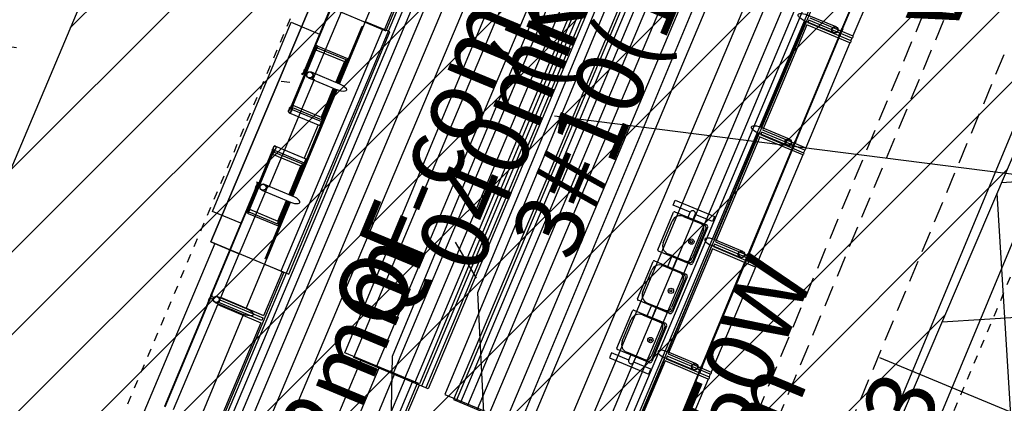
# Model space of a CAD drawing. Extents: x 673501 to 681275, y 7185122 to 7187004.
# Drawn here: x 678192 to 678204, y 7186444 to 7186448 of the extents above; entities that cross this region are included whole.
import ezdxf

# ---------------------------------------------------------------- set-up
doc = ezdxf.new("R2010")
doc.units = 0
for name, pattern in [('DASHDOTX2', [2, 1, -0.5, 0, -0.5]), ('DASHED', [0.75, 0.5, -0.25]), ('DASHED2', [0.375, 0.25, -0.125])]:
    doc.linetypes.add(name, pattern=pattern)
for name, color, linetype in [('A-02', 8, 'Continuous'), ('ELÉTRICA GERAL 01', 7, 'Continuous'), ('ELÉTRICA TEXTO 03', 3, 'Continuous'), ('ELÉTRICA TUBULAC', 5, 'DASHED2'), ('ESTRUTURA METALICA', 3, 'Continuous'), ('L-OAE', 8, 'Continuous'), ('L1', 7, 'DASHDOTX2'), ('MEIO FIO NÍVEL PISO VIADUTO', 7, 'Continuous'), ('PG-OAE', 3, 'Continuous'), ('PG_MF', 7, 'Continuous'), ('PG_OAE', 8, 'Continuous'), ('WI LINHA VERDE-LD', 52, 'Continuous')]:
    doc.layers.add(name, color=color, linetype=linetype)
doc.layers.add('A-05', color=8, linetype='Continuous', plot=False)
doc.styles.add('REGUA140', font='simplex.shx')

# ---------------------------------------------------------------- blocks, each defined once
blk = doc.blocks.new('COBERTURA TUBO')
at = {"layer": 'A-02'}
for p, q in [((-2421.7, 281.7), (-2288.2, 281.7)), ((-2285.3, 281.7), (-2282.1, 281.7)), ((-2279.2, 281.7), (-2145.7, 281.7)), ((-2142.8, 281.7), (-2139.6, 281.7)), ((-2136.7, 281.7), (-2003.2, 281.7)), ((-2000.3, 281.7), (-1997.1, 281.7)), ((-1994.2, 281.7), (-1860.7, 281.7)), ((-1857.8, 281.7), (-1854.6, 281.7)), ((-1851.7, 281.7), (-1718.2, 281.7)), ((-3000.1, 224.8), (0, 224.8)), ((-3000.1, 222.2), (0, 222.2)), ((-2285.3, 227), (-2282.1, 227)), ((-2285.3, 227), (-2282.1, 227)), ((-2285.3, 227), (-2282.1, 227)), ((-2285.3, 227), (-2282.1, 227)), ((-2279.2, 227), (-2201.3, 227)), ((-2201.3, 227), (-2145.9, 227)), ((-2142.8, 227), (-2139.6, 227)), ((-2142.8, 227), (-2139.6, 227)), ((-2142.8, 227), (-2139.6, 227)), ((-2136.9, 227), (-2003.2, 227)), ((-2000.3, 227), (-1997.1, 227)), ((-1994.2, 227), (-1860.7, 227)), ((-1857.8, 227), (-1854.6, 227)), ((-1851.7, 227), (-1718.2, 227)), ((-3000.1, 216), (0, 216)), ((-3000.1, 206.9), (0, 206.9)), ((-3000.1, 193.4), (0, 193.4)), ((-3000.1, 173.6), (0, 173.6)), ((-3000.1, 151), (0, 151)), ((-2283.8, 82.2), (-1713.8, 82.2)), ((-2283.8, 61.1), (-1713.8, 61.1)), ((-2283.8, 46.2), (-1713.8, 46.2)), ((-2283.8, 33.8), (-1713.8, 33.8)), ((-2283.8, 24.8), (-1713.8, 24.8)), ((-2283.8, 19.4), (-1713.8, 19.4)), ((-2283.8, -19.3), (-1713.8, -19.3)), ((-2283.8, -24.7), (-1713.8, -24.7)), ((-2283.8, -33.7), (-1713.8, -33.7)), ((-1713.8, -27.8), (-1286.3, -27.8)), ((-1713.8, -30.4), (-1286.3, -30.4)), ((-2283.8, -46.1), (-1713.8, -46.1)), ((-1713.8, -36.6), (-1286.3, -36.6)), ((-1713.8, -45.7), (-1286.3, -45.7)), ((-2283.8, -61), (-1713.8, -61)), ((-1713.8, -59.2), (-1286.3, -59.2)), ((-1713.8, -79), (-1286.3, -79)), ((-2283.8, -82.1), (-1713.8, -82.1)), ((-1713.8, -101.6), (-1286.3, -101.6)), ((-3000.1, -150.9), (0, -150.9)), ((-3000.1, -173.5), (0, -173.5)), ((-3000.1, -193.3), (0, -193.3)), ((-3000.1, -206.8), (0, -206.8)), ((-3000.1, -215.9), (0, -215.9)), ((-3000.1, -222.1), (0, -222.1)), ((-2343.8, -224.7), (-2081.3, -224.7)), ((-2136.8, -226.9), (-2081.4, -226.9)), ((-2081.3, -228.8), (-2081.3, -224.7)), ((-2081.3, -228.8), (-1773.8, -228.8)), ((-1773.8, -228.8), (-1773.8, -224.7)), ((-1511.3, -224.7), (-1773.8, -224.7)), ((-1718.3, -226.9), (-1773.7, -226.9)), ((-1715.3, -226.9), (-1712.1, -226.9)), ((-1715.3, -226.9), (-1712.1, -226.9)), ((-1709.2, -226.9), (-1575.7, -226.9)), ((-1718.4, -281.6), (-1773.8, -281.6)), ((-1715.3, -281.6), (-1712.1, -281.6)), ((-1575.9, -281.6), (-1709.2, -281.6))]:
    blk.add_line(p, q, dxfattribs=at)
for points in [[(-2288.2, 227), (-2288.2, 281.7, -0.350635), (-2285.3, 281.7), (-2285.3, 227)], [(-2282.1, 227), (-2282.1, 281.7, -0.350635), (-2279.2, 281.7), (-2279.2, 227)], [(-2145.7, 227), (-2145.7, 281.7, -0.350635), (-2142.8, 281.7), (-2142.8, 227)], [(-2139.6, 227), (-2139.6, 281.7, -0.350635), (-2136.7, 281.7), (-2136.7, 227)], [(-2003.2, 227), (-2003.2, 281.7, -0.350635), (-2000.3, 281.7), (-2000.3, 227)], [(-1997.1, 227), (-1997.1, 281.7, -0.350635), (-1994.2, 281.7), (-1994.2, 227)], [(-1860.7, 227), (-1860.7, 281.7, -0.350635), (-1857.8, 281.7), (-1857.8, 227)], [(-1854.6, 227), (-1854.6, 281.7, -0.350635), (-1851.7, 281.7), (-1851.7, 227)], [(-1718.2, -226.9), (-1718.2, -281.6, 0.350635), (-1715.3, -281.6), (-1715.3, -226.9)], [(-1712.1, -226.9), (-1712.1, -281.6, 0.350635), (-1709.2, -281.6), (-1709.2, -226.9)]]:
    blk.add_lwpolyline(points, format="xyb", dxfattribs=at)
for points in [[(-2283.8, 110.8), (-2283.8, 16.1), (-1713.8, 16.1), (-1713.8, 110.8)], [(-2283.8, -110.7), (-2283.8, -16), (-1713.8, -16), (-1713.8, -110.7)]]:
    blk.add_lwpolyline(points, close=True, dxfattribs=at)
for points in [[(-1773.8, -228.8), (-1773.8, -317.5), (-2081.3, -317.5), (-2081.3, -228.8)], [(-2081.3, -281.6), (-1996.9, -281.6), (-1996.9, -282.9), (-1996.1, -282.9), (-1996.1, -280), (-1859.1, -280), (-1859.1, -282.9), (-1858.3, -282.9), (-1858.3, -281.6), (-1773.8, -281.6)], [(-2081.3, -281.6), (-2081.3, -317.5), (-1773.8, -317.5), (-1773.8, -281.6)], [(-1773.8, -312.5), (-1511.3, -312.5)]]:
    blk.add_lwpolyline(points, dxfattribs=at)
blk = doc.blocks.new('CADEIRAS 1')
at = {"layer": 'A-02'}
for p, q in [((-16.3, -91.3), (-16.3, -51.3)), ((-15, -80), (-15, -53.8)), ((-13.8, -48.8), (31.2, -48.8)), ((-11.3, -50), (28.7, -50)), ((-8.8, -51.9), (26.2, -51.9)), ((32.5, -53.8), (32.5, -80)), ((33.7, -51.3), (33.7, -91.3)), ((46.2, -91.3), (46.2, -51.3)), ((47.5, -80), (47.5, -53.8)), ((48.7, -48.8), (93.7, -48.8)), ((51.2, -50), (91.2, -50)), ((53.7, -51.9), (88.7, -51.9)), ((95, -53.8), (95, -80)), ((96.2, -51.3), (96.2, -91.3)), ((108.7, -91.3), (108.7, -51.3)), ((110, -80), (110, -53.8)), ((111.2, -48.8), (156.2, -48.8)), ((113.7, -50), (153.7, -50)), ((116.2, -51.9), (151.2, -51.9)), ((157.5, -53.8), (157.5, -80)), ((158.7, -51.3), (158.7, -91.3)), ((-16.3, -68.1), (-22.5, -68.1)), ((46.2, -68.1), (33.7, -68.1)), ((108.7, -68.1), (96.2, -68.1)), ((165, -68.1), (158.7, -68.1)), ((-16.3, -74.4), (-22.5, -74.4)), ((46.2, -74.4), (33.7, -74.4)), ((108.7, -74.4), (96.2, -74.4)), ((165, -74.4), (158.7, -74.4)), ((22.5, -90), (-5, -90)), ((85, -90), (57.5, -90)), ((147.5, -90), (120, -90)), ((32.5, -92.5), (-15, -92.5)), ((95, -92.5), (47.5, -92.5)), ((157.5, -92.5), (110, -92.5))]:
    blk.add_line(p, q, dxfattribs=at)
for points in [[(-22.5, -74.4), (-22.5, -96.3), (-28.8, -96.3), (-28.8, -46.3), (-22.5, -46.3), (-22.5, -68.1)], [(165, -74.4), (165, -96.3), (171.2, -96.3), (171.2, -46.3), (165, -46.3), (165, -68.1)]]:
    blk.add_lwpolyline(points, dxfattribs=at)
for centre, radius in [((8.7, -60), 3.13), ((71.2, -60), 3.13), ((133.7, -60), 3.13), ((8.7, -60), 1.25), ((71.2, -60), 1.25), ((133.7, -60), 1.25)]:
    blk.add_circle(centre, radius, dxfattribs=at)
for centre, radius, start, end in [((-13.8, -51.3), 2.5, 89.9999, 179.9999), ((-11.3, -53.8), 3.75, 89.9999, 179.9999), ((-8.8, -58.1), 6.25, 89.9999, 179.9999), ((26.2, -58.1), 6.25, 359.9999, 89.9999), ((28.7, -53.8), 3.75, 359.9999, 89.9999), ((31.2, -51.3), 2.5, 359.9999, 89.9999), ((48.7, -51.3), 2.5, 89.9999, 179.9999), ((51.2, -53.8), 3.75, 89.9999, 179.9999), ((53.7, -58.1), 6.25, 89.9999, 179.9999), ((88.7, -58.1), 6.25, 359.9999, 89.9999), ((91.2, -53.8), 3.75, 359.9999, 89.9999), ((93.7, -51.3), 2.5, 359.9999, 89.9999), ((111.2, -51.3), 2.5, 89.9999, 179.9999), ((113.7, -53.8), 3.75, 89.9999, 179.9999), ((116.2, -58.1), 6.25, 89.9999, 179.9999), ((151.2, -58.1), 6.25, 359.9999, 89.9999), ((153.7, -53.8), 3.75, 359.9999, 89.9999), ((156.2, -51.3), 2.5, 359.9999, 89.9999), ((-22.5, -71.3), 3.12, 90, 270), ((165, -71.3), 3.12, 270, 90), ((-5, -80), 10, 179.9999, 269.9999), ((22.5, -80), 10, 269.9999, 359.9999), ((57.5, -80), 10, 179.9999, 269.9999), ((85, -80), 10, 269.9999, 359.9999), ((120, -80), 10, 179.9999, 269.9999), ((147.5, -80), 10, 269.9999, 359.9999), ((-15, -91.3), 1.25, 179.9999, 269.9999), ((32.5, -91.3), 1.25, 269.9999, 359.9999), ((47.5, -91.3), 1.25, 179.9999, 269.9999), ((95, -91.3), 1.25, 269.9999, 359.9999), ((110, -91.3), 1.25, 179.9999, 269.9999), ((157.5, -91.3), 1.25, 269.9999, 359.9999)]:
    blk.add_arc(centre, radius, start, end, dxfattribs=at)
blk = doc.blocks.new('ESTACAO TUBO SENTIDO ATUBA')
at = {"layer": 'A-05'}
for p, q in [((-11.926, 5.625), (-11.926, 5.984)), ((-11.926, 5.984), (-9.526, 5.984)), ((-9.526, 5.984), (-9.526, 5.625)), ((-12.897, 5.625), (-14.254, 5.625)), ((-14.254, 5.617), (-12.897, 5.617)), ((-12.908, 5.626), (-12.896, 5.626)), ((-12.896, 5.617), (-12.908, 5.617)), ((-12.901, 5.547), (-12.901, 5.185)), ((-12.897, 5.617), (-12.897, 5.625)), ((-12.896, 5.626), (-12.896, 5.617)), ((-12.891, 5.626), (-12.879, 5.626)), ((-12.891, 5.617), (-12.891, 5.626)), ((-12.836, 5.625), (-12.891, 5.625)), ((-12.891, 5.625), (-12.891, 5.617)), ((-12.891, 5.617), (-12.836, 5.617)), ((-12.879, 5.617), (-12.891, 5.617)), ((-12.851, 5.617), (-12.876, 5.617)), ((-12.876, 5.617), (-12.876, 5.583)), ((-12.851, 5.583), (-12.851, 5.617)), ((-12.835, 5.626), (-12.847, 5.626)), ((-12.847, 5.617), (-12.835, 5.617)), ((-12.836, 5.617), (-12.836, 5.625)), ((-12.835, 5.617), (-12.835, 5.626)), ((-12.818, 5.626), (-12.83, 5.626)), ((-12.83, 5.626), (-12.83, 5.617)), ((-12.83, 5.617), (-12.818, 5.617)), ((-11.472, 5.625), (-12.829, 5.625)), ((-12.829, 5.625), (-12.829, 5.617)), ((-12.829, 5.617), (-11.472, 5.617)), ((-12.825, 5.547), (-12.825, 5.185)), ((-11.787, 5.589), (-11.787, 5.212)), ((-11.767, 5.609), (-11.007, 5.609)), ((-11.767, 5.589), (-11.767, 5.225)), ((-11.738, 5.594), (-11.738, 5.233)), ((-11.472, 5.617), (-11.472, 5.625)), ((-11.4, 5.547), (-11.4, 5.185)), ((-11.036, 5.594), (-11.036, 5.233)), ((-11.007, 5.586), (-11.007, 5.225)), ((-10.987, 5.582), (-10.987, 5.212)), ((-10.464, 5.582), (-10.464, 5.212)), ((-9.684, 5.609), (-10.444, 5.609)), ((-10.444, 5.586), (-10.444, 5.225)), ((-10.416, 5.594), (-10.416, 5.233)), ((-10.051, 5.547), (-10.051, 5.185)), ((-9.713, 5.594), (-9.713, 5.233)), ((-9.684, 5.589), (-9.684, 5.225)), ((-9.664, 5.589), (-9.664, 5.212)), ((-12.201, 5.197), (-12.201, 5.201)), ((-12.201, 5.201), (-11.787, 5.201)), ((-11.476, 5.197), (-12.201, 5.197)), ((-11.787, 5.212), (-11.476, 5.212)), ((-11.767, 5.225), (-11.476, 5.225)), ((-11.738, 5.233), (-11.476, 5.233)), ((-11.4, 5.233), (-11.036, 5.233)), ((-11.4, 5.225), (-11.007, 5.225)), ((-11.4, 5.212), (-10.987, 5.212)), ((-11.4, 5.197), (-10.051, 5.197)), ((-10.987, 5.201), (-10.464, 5.201)), ((-10.514, 5.232), (-10.937, 5.232)), ((-10.051, 5.212), (-10.464, 5.212)), ((-10.051, 5.225), (-10.444, 5.225)), ((-10.051, 5.233), (-10.416, 5.233)), ((-9.713, 5.233), (-9.975, 5.233)), ((-9.684, 5.225), (-9.975, 5.225)), ((-9.664, 5.212), (-9.975, 5.212)), ((-14.25, 5.185), (-12.901, 5.185)), ((-12.825, 5.185), (-11.476, 5.185)), ((-12.263, 5.185), (-12.263, 4.876)), ((-11.4, 5.185), (-10.051, 5.185)), ((-9.975, 5.185), (-8.626, 5.185)), ((-9.188, 4.876), (-9.188, 5.185)), ((-12.263, 4.876), (-9.188, 4.876)), ((-12.863, 2.969), (-12.863, 3.916)), ((-12.863, 3.916), (-7.163, 3.916)), ((-7.163, 2.969), (-12.863, 2.969)), ((-7.163, 2.648), (-12.863, 2.648)), ((-12.863, 2.648), (-12.863, 1.701)), ((-12.863, 1.701), (-7.163, 1.701)), ((-12.825, 0.433), (-11.476, 0.433)), ((-11.476, 0.433), (-12.825, 0.433)), ((-11.476, 0.07), (-11.476, 0.433)), ((-11.4, 0.07), (-11.4, 0.433)), ((-11.4, 0.433), (-10.051, 0.433)), ((-10.051, 0.433), (-11.4, 0.433)), ((-10.051, 0.433), (-11.4, 0.433)), ((-10.051, 0.07), (-10.051, 0.433)), ((-9.975, 0.07), (-9.975, 0.433)), ((-9.975, 0.433), (-8.626, 0.433)), ((-8.626, 0.433), (-9.975, 0.433)), ((-8.626, 0.07), (-8.626, 0.433)), ((-8.55, 0.07), (-8.55, 0.433)), ((-7.201, 0.433), (-8.55, 0.433)), ((-7.201, 0.433), (-8.55, 0.433)), ((-7.201, 0.07), (-7.201, 0.433)), ((-7.125, 0.07), (-7.125, 0.433)), ((-11.471, 0), (-11.483, 0)), ((-11.471, -0.009), (-11.471, 0)), ((-11.454, 0), (-11.466, 0)), ((-11.466, 0), (-11.466, -0.009)), ((-11.451, 0), (-11.451, 0.034)), ((-11.426, 0.034), (-11.426, 0)), ((-11.422, 0), (-11.41, 0)), ((-11.41, 0), (-11.41, -0.009)), ((-11.405, -0.009), (-11.405, 0)), ((-11.405, 0), (-11.393, 0)), ((-10.046, 0), (-10.058, 0)), ((-10.046, -0.009), (-10.046, 0)), ((-10.029, 0), (-10.041, 0)), ((-10.041, 0), (-10.041, -0.009)), ((-10.026, 0), (-10.026, 0.034)), ((-10.001, 0.034), (-10.001, 0)), ((-9.997, 0), (-9.985, 0)), ((-9.985, 0), (-9.985, -0.009)), ((-9.98, -0.009), (-9.98, 0)), ((-9.98, 0), (-9.968, 0)), ((-8.621, 0), (-8.633, 0)), ((-8.621, -0.009), (-8.621, 0)), ((-8.604, 0), (-8.616, 0)), ((-8.616, 0), (-8.616, -0.009)), ((-8.601, 0.034), (-8.601, 0)), ((-8.576, 0), (-8.576, 0.034)), ((-8.572, 0), (-8.56, 0)), ((-8.56, 0), (-8.56, -0.009)), ((-8.555, -0.009), (-8.555, 0)), ((-8.555, 0), (-8.543, 0)), ((-7.196, 0), (-7.208, 0)), ((-7.196, -0.009), (-7.196, 0)), ((-7.179, 0), (-7.191, 0)), ((-7.191, 0), (-7.191, -0.009)), ((-7.176, 0.034), (-7.176, 0)), ((-7.151, 0), (-7.151, 0.034)), ((-7.147, 0), (-7.135, 0)), ((-7.135, 0), (-7.135, -0.009)), ((-7.13, -0.009), (-7.13, 0)), ((-7.13, 0), (-7.118, 0)), ((-11.472, 0), (-12.83, 0)), ((-12.83, -0.008), (-11.472, -0.008)), ((-11.483, -0.009), (-11.471, -0.009)), ((-11.472, -0.008), (-11.472, 0)), ((-11.466, 0), (-11.411, 0)), ((-11.466, -0.008), (-11.466, 0)), ((-11.411, -0.008), (-11.466, -0.008)), ((-11.466, -0.009), (-11.454, -0.009)), ((-11.426, 0), (-11.451, 0)), ((-11.41, -0.009), (-11.422, -0.009)), ((-11.411, 0), (-11.411, -0.008)), ((-11.405, 0), (-10.047, 0)), ((-11.405, -0.008), (-11.405, 0)), ((-10.047, -0.008), (-11.405, -0.008)), ((-11.393, -0.009), (-11.405, -0.009)), ((-10.058, -0.009), (-10.046, -0.009)), ((-10.047, 0), (-10.047, -0.008)), ((-10.041, 0), (-9.986, 0)), ((-10.041, -0.008), (-10.041, 0)), ((-9.986, -0.008), (-10.041, -0.008)), ((-10.041, -0.009), (-10.029, -0.009)), ((-10.001, 0), (-10.026, 0)), ((-9.985, -0.009), (-9.997, -0.009)), ((-9.986, 0), (-9.986, -0.008)), ((-9.98, 0), (-8.622, 0)), ((-9.98, -0.008), (-9.98, 0)), ((-8.622, -0.008), (-9.98, -0.008)), ((-9.968, -0.009), (-9.98, -0.009)), ((-8.633, -0.009), (-8.621, -0.009)), ((-8.622, 0), (-8.622, -0.008)), ((-8.561, 0), (-8.616, 0)), ((-8.616, 0), (-8.616, -0.008)), ((-8.616, -0.008), (-8.561, -0.008)), ((-8.616, -0.009), (-8.604, -0.009)), ((-8.601, 0), (-8.576, 0)), ((-8.56, -0.009), (-8.572, -0.009)), ((-8.561, -0.008), (-8.561, 0)), ((-7.197, 0), (-8.555, 0)), ((-8.555, 0), (-8.555, -0.008)), ((-8.555, -0.008), (-7.197, -0.008)), ((-8.543, -0.009), (-8.555, -0.009)), ((-7.208, -0.009), (-7.196, -0.009)), ((-7.197, -0.008), (-7.197, 0)), ((-7.136, 0), (-7.191, 0)), ((-7.191, 0), (-7.191, -0.008)), ((-7.191, -0.008), (-7.136, -0.008)), ((-7.191, -0.009), (-7.179, -0.009)), ((-7.176, 0), (-7.151, 0)), ((-7.135, -0.009), (-7.147, -0.009)), ((-7.136, -0.008), (-7.136, 0)), ((-5.772, 0), (-7.13, 0)), ((-7.13, 0), (-7.13, -0.008)), ((-7.13, -0.008), (-5.772, -0.008)), ((-7.118, -0.009), (-7.13, -0.009))]:
    blk.add_line(p, q, dxfattribs=at)
for points in [[(-11.767, 5.609), (-11.767, 5.589), (-11.787, 5.589), (-11.787, 5.609)], [(-11.007, 5.609), (-11.007, 5.589), (-10.987, 5.589), (-10.987, 5.609)], [(-10.444, 5.609), (-10.444, 5.589), (-10.464, 5.589), (-10.464, 5.609)], [(-9.684, 5.609), (-9.684, 5.589), (-9.664, 5.589), (-9.664, 5.609)]]:
    blk.add_lwpolyline(points, close=True, dxfattribs=at)
for points in [[(-11.768, 5.591), (-11.785, 5.591), (-11.785, 5.608), (-11.768, 5.608), (-11.768, 5.591)], [(-11.767, 5.603), (-11.757, 5.603), (-11.757, 5.595), (-11.767, 5.595)], [(-11.749, 5.603), (-11.025, 5.603), (-11.025, 5.595), (-11.749, 5.595), (-11.749, 5.603)], [(-11.476, 5.547), (-11.476, 5.185)], [(-11.411, 5.617), (-11.411, 5.638), (-11.419, 5.638), (-11.419, 5.625), (-11.466, 5.625), (-11.466, 5.617), (-11.411, 5.617)], [(-11.007, 5.603), (-11.017, 5.603), (-11.017, 5.595), (-11.007, 5.595)], [(-11.005, 5.591), (-10.988, 5.591), (-10.988, 5.608), (-11.005, 5.608), (-11.005, 5.591)], [(-10.937, 5.599), (-10.937, 5.212), (-10.987, 5.212)], [(-10.514, 5.599), (-10.514, 5.212), (-10.464, 5.212)], [(-10.446, 5.591), (-10.463, 5.591), (-10.463, 5.608), (-10.446, 5.608), (-10.446, 5.591)], [(-10.445, 5.603), (-10.435, 5.603), (-10.435, 5.595), (-10.445, 5.595)], [(-10.427, 5.603), (-9.703, 5.603), (-9.703, 5.595), (-10.427, 5.595), (-10.427, 5.603)], [(-10.041, 5.617), (-10.041, 5.638), (-10.033, 5.638), (-10.033, 5.625), (-9.986, 5.625), (-9.986, 5.617), (-10.041, 5.617)], [(-8.622, 5.617), (-9.98, 5.617), (-9.98, 5.625), (-8.622, 5.625), (-8.622, 5.617)], [(-9.975, 5.547), (-9.975, 5.185)], [(-9.685, 5.603), (-9.695, 5.603), (-9.695, 5.595), (-9.685, 5.595)], [(-9.683, 5.591), (-9.666, 5.591), (-9.666, 5.608), (-9.683, 5.608), (-9.683, 5.591)], [(-11.787, 5.212), (-11.787, 5.198), (-11.476, 5.198)], [(-11.4, 5.198), (-10.987, 5.198), (-10.987, 5.212)], [(-10.051, 5.198), (-10.464, 5.198), (-10.464, 5.212)], [(-9.664, 5.212), (-9.664, 5.198), (-9.975, 5.198)], [(-9.664, 5.201), (-9.251, 5.201), (-9.251, 5.197), (-9.975, 5.197)]]:
    blk.add_lwpolyline(points, dxfattribs=at)
for points in [[(-11.75, 5.594), (-11.738, 5.594, -0.314366), (-11.766, 5.594), (-11.755, 5.594), (-11.755, 5.603), (-11.766, 5.603, -0.314485), (-11.738, 5.604), (-11.75, 5.604)], [(-11.466, 5.626), (-11.454, 5.626, 0.314486), (-11.483, 5.626), (-11.471, 5.626), (-11.471, 5.617), (-11.483, 5.617, 0.314485), (-11.454, 5.617), (-11.466, 5.617)], [(-11.024, 5.594), (-11.036, 5.594, 0.314366), (-11.007, 5.594), (-11.019, 5.594), (-11.019, 5.603), (-11.007, 5.603, 0.314485), (-11.035, 5.604), (-11.024, 5.604)], [(-11.007, 5.612), (-11.007, 5.609), (-10.982, 5.609, -0.040244), (-10.956, 5.613, -0.441206), (-10.94, 5.599, -0.441206), (-10.956, 5.585, -0.040244), (-10.982, 5.589), (-11.007, 5.589), (-11.007, 5.586), (-10.982, 5.586, 0.03994), (-10.956, 5.582, 0.436397), (-10.937, 5.599, 0.436397), (-10.956, 5.616, 0.03994), (-10.982, 5.612)], [(-10.983, 5.612, 0.171988), (-10.988, 5.617), (-10.988, 5.614), (-10.995, 5.614), (-10.995, 5.617, 0.171988), (-11, 5.612)], [(-10.983, 5.586, -0.171988), (-10.988, 5.581), (-10.988, 5.585), (-10.995, 5.585), (-10.995, 5.581, -0.171988), (-11, 5.586)], [(-10.444, 5.612), (-10.444, 5.609), (-10.469, 5.609, 0.040244), (-10.495, 5.613, 0.441206), (-10.511, 5.599, 0.441206), (-10.495, 5.585, 0.040244), (-10.469, 5.589), (-10.444, 5.589), (-10.444, 5.586), (-10.469, 5.586, -0.03994), (-10.495, 5.582, -0.436397), (-10.514, 5.599, -0.436397), (-10.495, 5.616, -0.03994), (-10.469, 5.612)], [(-10.468, 5.612, -0.171988), (-10.463, 5.617), (-10.463, 5.614), (-10.456, 5.614), (-10.456, 5.617, -0.171988), (-10.451, 5.612)], [(-10.468, 5.586, 0.171988), (-10.463, 5.581), (-10.463, 5.585), (-10.456, 5.585), (-10.456, 5.581, 0.171988), (-10.451, 5.586)], [(-10.427, 5.594), (-10.416, 5.594, -0.314366), (-10.444, 5.594), (-10.432, 5.594), (-10.433, 5.603), (-10.444, 5.603, -0.314485), (-10.416, 5.604), (-10.428, 5.604)], [(-9.985, 5.626), (-9.997, 5.626, -0.314486), (-9.968, 5.626), (-9.98, 5.626), (-9.98, 5.617), (-9.968, 5.617, -0.314485), (-9.997, 5.617), (-9.985, 5.617)], [(-9.702, 5.594), (-9.713, 5.594, 0.314366), (-9.685, 5.594), (-9.697, 5.594), (-9.697, 5.603), (-9.685, 5.603, 0.314485), (-9.713, 5.604), (-9.702, 5.604)]]:
    blk.add_lwpolyline(points, format="xyb", close=True, dxfattribs=at)
for points in [[(-10.992, 5.603), (-10.991, 5.604), (-10.991, 5.614), (-10.988, 5.614, 0.350867), (-10.991, 5.617), (-10.991, 5.616), (-10.992, 5.616), (-10.992, 5.617, 0.350867), (-10.995, 5.614), (-10.993, 5.614), (-10.993, 5.604), (-10.992, 5.603)], [(-10.992, 5.595), (-10.991, 5.594), (-10.991, 5.584), (-10.988, 5.584, -0.350867), (-10.991, 5.581), (-10.991, 5.582), (-10.992, 5.582), (-10.992, 5.581, -0.350867), (-10.995, 5.584), (-10.993, 5.584), (-10.993, 5.594), (-10.992, 5.595)], [(-10.46, 5.603), (-10.461, 5.604), (-10.461, 5.614), (-10.463, 5.614, -0.350867), (-10.46, 5.617), (-10.46, 5.616), (-10.459, 5.616), (-10.459, 5.617, -0.350867), (-10.456, 5.614), (-10.459, 5.614), (-10.459, 5.604), (-10.46, 5.603)], [(-10.46, 5.595), (-10.461, 5.594), (-10.461, 5.584), (-10.463, 5.584, 0.350867), (-10.46, 5.581), (-10.46, 5.582), (-10.459, 5.582), (-10.459, 5.581, 0.350867), (-10.456, 5.584), (-10.459, 5.584), (-10.459, 5.594), (-10.46, 5.595)]]:
    blk.add_lwpolyline(points, format="xyb", dxfattribs=at)
for centre, radius in [((-12.863, 5.547), 0.0381), ((-12.863, 5.547), 0.035), ((-11.438, 5.547), 0.0381), ((-11.438, 5.547), 0.035), ((-10.013, 5.547), 0.0381), ((-10.013, 5.547), 0.035), ((-11.438, 0.07), 0.0381), ((-11.438, 0.07), 0.035), ((-10.013, 0.07), 0.0381), ((-10.013, 0.07), 0.035), ((-8.588, 0.07), 0.0381), ((-8.588, 0.07), 0.035), ((-7.163, 0.07), 0.0381), ((-7.163, 0.07), 0.035)]:
    blk.add_circle(centre, radius, dxfattribs=at)
for centre, radius, start, end in [((-12.894, 5.605), 0.025, 55.0848, 124.9153), ((-12.894, 5.637), 0.025, 235.0849, 304.9152), ((-12.863, 5.547), 0.038, 70.7951, 109.2049), ((-12.833, 5.605), 0.025, 55.0847, 124.9152), ((-12.833, 5.637), 0.025, 235.0848, 304.9151), ((-11.469, -0.02), 0.025, 55.0848, 124.9151), ((-11.438, 0.07), 0.038, 250.7951, 289.2049), ((-11.408, -0.02), 0.025, 55.0849, 124.9152), ((-10.044, -0.02), 0.025, 55.0848, 124.9151), ((-10.013, 0.07), 0.038, 250.7951, 289.2049), ((-9.983, -0.02), 0.025, 55.0849, 124.9152), ((-8.619, -0.02), 0.025, 55.0848, 124.9151), ((-8.588, 0.07), 0.038, 250.7951, 289.2049), ((-8.558, -0.02), 0.025, 55.0849, 124.9152), ((-7.194, -0.02), 0.025, 55.0848, 124.9151), ((-7.163, 0.07), 0.038, 250.7951, 289.2049), ((-7.133, -0.02), 0.025, 55.0849, 124.9152), ((-11.469, 0.012), 0.025, 235.0847, 304.9152), ((-11.408, 0.012), 0.025, 235.0848, 304.9153), ((-10.044, 0.012), 0.025, 235.0847, 304.9152), ((-9.983, 0.012), 0.025, 235.0848, 304.9153), ((-8.619, 0.012), 0.025, 235.0847, 304.9152), ((-8.558, 0.012), 0.025, 235.0848, 304.9153), ((-7.194, 0.012), 0.025, 235.0847, 304.9152), ((-7.133, 0.012), 0.025, 235.0848, 304.9153)]:
    blk.add_arc(centre, radius, start, end, dxfattribs=at)
at = {"layer": 'A-05', "extrusion": (0, 0, -1)}
for centre, major_axis in [((-12.863, 5.185), (0, -0.104)), ((-10.013, 5.185), (0, -0.104)), ((-8.588, 0.433), (0, 0.104)), ((-7.163, 0.433), (0, 0.104))]:
    blk.add_ellipse(centre, major_axis=major_axis, ratio=0.365185, start_param=4.712389, end_param=7.853982, dxfattribs=at)
at = {"layer": 'A-05'}
for centre, major_axis in [((-11.438, 5.185), (0, -0.104)), ((-11.438, 0.433), (0, 0.104)), ((-10.013, 0.433), (0, 0.104))]:
    blk.add_ellipse(centre, major_axis=major_axis, ratio=0.365185, start_param=4.712389, end_param=7.853982, dxfattribs=at)
at = {"layer": 'A-05', "xscale": 0.01, "yscale": 0.01, "zscale": 0.01, "rotation": 179.999999599636}
blk.add_blockref('CADEIRAS 1', (-10.013, 0.07), dxfattribs=at)

msp = doc.modelspace()

# ---------------------------------------------------------------- hatches: boundary and pattern name
at = {"layer": 'PG-OAE'}
h = msp.add_hatch(dxfattribs=at)
h.set_pattern_fill('ANSI37', color=256, scale=0.5, angle=158.8529, style=0)
h.set_pattern_definition([(3.56553, (678440.1651, 7187017.9097), (-0.0987267, 1.584427), []), (93.56553, (678440.1651, 7187017.9097), (-1.584427, -0.0987267), [])])
h.paths.add_polyline_path([(678251.967, 7186530.55), (678240.276, 7186532.125), (678228.173, 7186503.33), (678228.47, 7186503.291), (678216.261, 7186475.563), (678199.173, 7186435.541), (678187.474, 7186407.254), (678199.461, 7186405.633)])
h.paths.add_polyline_path([(678193.115, 7186478.573), (678204.438, 7186506.582), (678191.298, 7186508.352), (678138.882, 7186383.947), (678152.021, 7186382.17), (678163.919, 7186410.409), (678163.918, 7186410.409), (678176.252, 7186438.473)])
at = {"layer": 'PG_OAE'}
h = msp.add_hatch(dxfattribs=at)
h.set_pattern_fill('ANSI31', color=256, scale=5.5, style=0)
h.set_pattern_definition([(45, (0, 0), (-0.486135912066, 0.486135912066), [])])
h.paths.add_polyline_path([(678188.118, 7186436.866), (678199.173, 7186435.541), (678216.261, 7186475.563), (678205.01, 7186476.954)])

# ---------------------------------------------------------------- linework, layer by layer
at = {"layer": 'ELÉTRICA GERAL 01'}
for p, q in [((678196.712, 7186444.447, 0), (678199.089, 7186450.164, 0)), ((678199.701, 7186449.988, 0), (678197.706, 7186445.19, 0)), ((678197.706, 7186445.19, 0), (678197.921, 7186440.854, 0)), ((678196.67, 7186442.339, 0), (678196.712, 7186444.447, 0)), ((678205.763, 7186443.038, 0), (678202.419, 7186444.429, 0))]:
    msp.add_line(p, q, dxfattribs=at)
at = {"layer": 'ELÉTRICA TEXTO 03'}
msp.add_line((678197.444, 7186445.785, 0), (678197.692, 7186445.36, 0), dxfattribs=at)
at = {"layer": 'ELÉTRICA TUBULAC'}
for p, q in [((678199.531, 7186440.287, 0), (678213.282, 7186473.347, 0)), ((678199.761, 7186440.191, 0), (678213.512, 7186473.251, 0)), ((678203.871, 7186447.979, 0), (678201.815, 7186443.035, 0))]:
    msp.add_line(p, q, dxfattribs=at)
at = {"layer": 'ESTRUTURA METALICA', "color": 7}
msp.add_line((678187.453, 7186407.371, 0), (678223.521, 7186494.09, 0), dxfattribs=at)
at = {"layer": 'L-OAE', "lineweight": -2}
msp.add_lwpolyline([(678188.118, 7186436.866), (678199.173, 7186435.541), (678216.261, 7186475.563), (678205.01, 7186476.954), (678188.118, 7186436.866)], dxfattribs=at)
at = {"layer": 'L1', "lineweight": -2, "ltscale": 6.25, "flags": 128}
msp.add_lwpolyline([(678379.73, 7186423.758, 0.016189), (678365.712, 7186426.005), (678365.712, 7186426.005), (678036.527, 7186467.878), (678036.527, 7186467.878, 0.004285), (678032.794, 7186468.32), (678032.794, 7186468.32), (678013.601, 7186470.428), (678032.794, 7186468.32), (678032.794, 7186468.32, -0.004285), (678036.527, 7186467.878)], format="xyb", dxfattribs=at)
at = {"layer": 'MEIO FIO NÍVEL PISO VIADUTO', "elevation": 0}
msp.add_lwpolyline([(678187.915, 7186407.179), (678223.983, 7186493.898), (678236.689, 7186524.448, 0.002389), (678239.917, 7186532.313)], format="xyb", dxfattribs=at)
at = {"layer": 'PG_MF', "linetype": 'DASHED', "ltscale": 0.1}
for p, q in [((678182.902, 7186418.453), (678215.111, 7186494.945)), ((678192.114, 7186417.268), (678224.323, 7186493.759))]:
    msp.add_line(p, q, dxfattribs=at)

# ---------------------------------------------------------------- block references
at = {"linetype": 'Continuous', "rotation": 67.41658141382652}
msp.add_blockref('ESTACAO TUBO SENTIDO ATUBA', (678204.709, 7186454.858, 0), dxfattribs=at)
at = {"layer": 'A-02', "xscale": 0.01000000000000001, "yscale": 0.01000000000000001, "zscale": 0.01, "rotation": 247.1651583306521}
msp.add_blockref('COBERTURA TUBO', (678190.627, 7186428.206), dxfattribs=at)

# ---------------------------------------------------------------- texts
at = {"layer": 'ELÉTRICA TEXTO 03', "style": 'REGUA140'}
for s, p in [('3#10(10)10p/1KV', (678198.814, 7186445.538, 0)), ('3#10(10)10p/1KV', (678189.713, 7186445.211, 0)), ('QF-comando2', (678196.708, 7186444.706, 0)), ('vm', (678203.26, 7186448.173, 0)), ('(KL)', (678198.579, 7186447.52, 0)), ('040mm', (678197.701, 7186445.378, 0)), ('032mm', (678195.626, 7186442.106, 0)), ('150W', (678200.575, 7186442.819, 0)), ('vm', (678200.978, 7186442.686, 0)), ('ILT3', (678202.317, 7186442.021, 0)), ('032mm(KL)', (678203.633, 7186438.56, 0))]:
    msp.add_text(s, height=0.8, rotation=67.4166, dxfattribs=at).set_placement(p)

# ---------------------------------------------------------------- next in the draw order: wipeouts: each hides what was drawn before it
msp.add_wipeout([(678201.831, 7186300.211), (678246.629, 7186281.548), (678363.364, 7186546.181), (678314.013, 7186566.628)]).dxf.layer = 'WI LINHA VERDE-LD'

# ---------------------------------------------------------------- next in the draw order: wipeouts: each hides what was drawn before it
msp.add_wipeout([(678089.454, 7186347.53), (678203.211, 7186613.284), (678158.257, 7186632.213), (678046.049, 7186365.733)]).dxf.layer = 'WI LINHA VERDE-LD'

doc.saveas('drawing.dxf')
